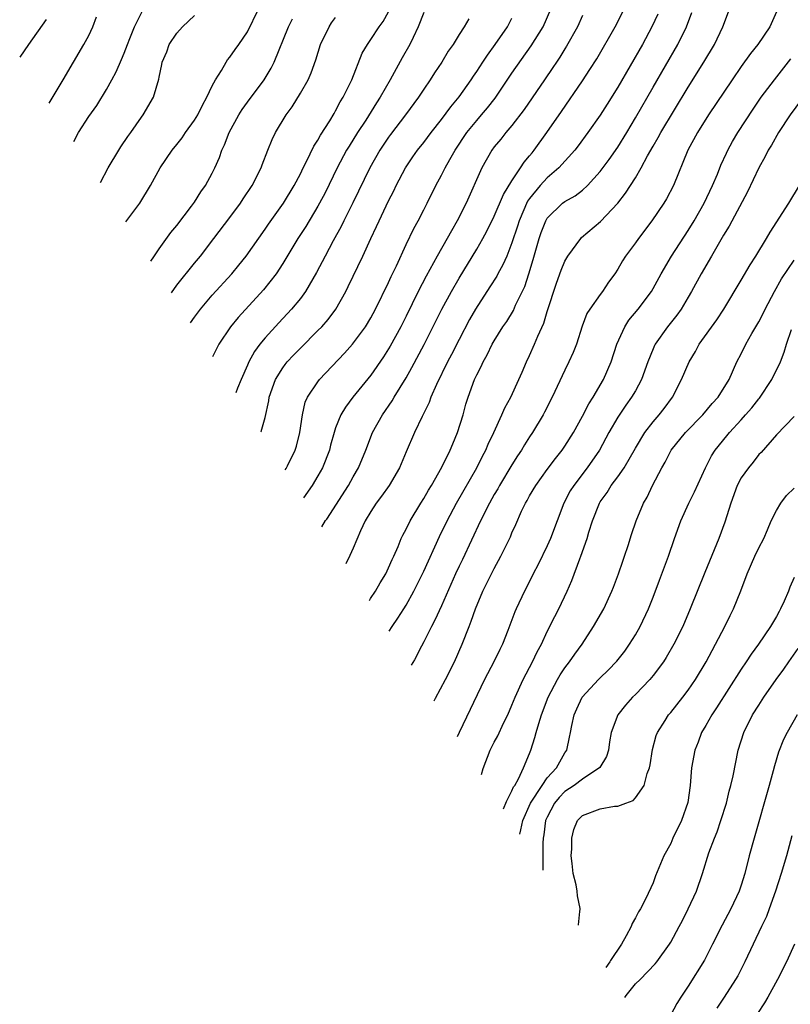
# Model space of a CAD drawing. Units: inches. Extents: x 2624241 to 2625000, y 1456818 to 1458000.
# Drawn here: x 2624827 to 2624915, y 1456974 to 1457086 of the extents above; entities that cross this region are included whole.
import ezdxf

# ---------------------------------------------------------------- set-up
doc = ezdxf.new("R2010")
doc.units = ezdxf.units.IN
doc.header["$MEASUREMENT"] = 0
doc.layers.add('LD26221455_2ft', color=212, linetype='Continuous')

msp = doc.modelspace()

# ---------------------------------------------------------------- linework, layer by layer
at = {"layer": 'LD26221455_2ft'}
for points, elevation in [([(2624833.31, 1457072.01), (2624833.85, 1457073), (2624835, 1457074.81), (2624835.91, 1457076.09), (2624837, 1457077.89), (2624837.62, 1457079), (2624838.1, 1457079.9), (2624838.7, 1457081.3), (2624839, 1457082), (2624839.38, 1457083), (2624839.67, 1457083.67), (2624840.18, 1457085), (2624841.13, 1457086.87)], 10222), ([(2624839.19, 1457062.87), (2624840.79, 1457065), (2624841.99, 1457067), (2624843.09, 1457069), (2624844.47, 1457071), (2624845, 1457071.65), (2624845.59, 1457072.41), (2624845.99, 1457073), (2624847, 1457074.4), (2624847.36, 1457075), (2624847.89, 1457076.11), (2624848.4, 1457077), (2624849, 1457078.31), (2624849.37, 1457079), (2624850.04, 1457080.04), (2624850.57, 1457081), (2624850.74, 1457081.26), (2624851, 1457081.54), (2624851.59, 1457082.41), (2624852.01, 1457083), (2624853, 1457084.44), (2624854.27, 1457087)], 10226), ([(2624846.55, 1457051.45), (2624847, 1457052.09), (2624847.67, 1457053), (2624849, 1457054.57), (2624851.23, 1457057), (2624852.03, 1457057.97), (2624852.86, 1457059), (2624855, 1457062.07), (2624855.37, 1457062.63), (2624857.09, 1457065), (2624858.31, 1457067), (2624859, 1457068.31), (2624859.33, 1457069), (2624859.71, 1457069.71), (2624860.54, 1457071.46), (2624861, 1457072.14), (2624861.3, 1457072.7), (2624862.33, 1457074.33), (2624862.82, 1457075.18), (2624863, 1457075.47), (2624863.53, 1457076.47), (2624863.86, 1457077), (2624864.83, 1457079), (2624866, 1457082), (2624866.61, 1457083), (2624867, 1457083.54), (2624867.95, 1457085), (2624868.39, 1457085.61), (2624869, 1457086.69)], 10232), ([(2624873, 1457086.6), (2624872.38, 1457085), (2624871.78, 1457083.78), (2624871.42, 1457083), (2624870.53, 1457081.47), (2624869.18, 1457079), (2624868.05, 1457077), (2624867.63, 1457076.37), (2624866.41, 1457074.41), (2624865.5, 1457073), (2624864.53, 1457071.47), (2624864.25, 1457071), (2624863.18, 1457069), (2624861.81, 1457066.19), (2624861.19, 1457065), (2624861, 1457064.66), (2624859.63, 1457062.37), (2624858.73, 1457061), (2624857, 1457058.16), (2624856.24, 1457057), (2624854.82, 1457055.18), (2624851.95, 1457052.05), (2624851.07, 1457051), (2624849.77, 1457049), (2624849.05, 1457047.57)], 10234), ([(2624857.29, 1457034.78), (2624857.38, 1457034.91), (2624857.55, 1457035.23), (2624858.43, 1457037), (2624858.56, 1457037.44), (2624858.96, 1457039), (2624859.23, 1457041), (2624859.56, 1457042.44), (2624859.81, 1457043), (2624861, 1457044.76), (2624861.19, 1457045), (2624864.02, 1457047.98), (2624864.93, 1457049), (2624866.4, 1457051), (2624867, 1457052.01), (2624867.53, 1457053), (2624869, 1457056.02), (2624869.3, 1457056.7), (2624869.89, 1457057.89), (2624871, 1457060.31), (2624871.88, 1457062.12), (2624872.36, 1457063), (2624873, 1457064.25), (2624873.38, 1457065), (2624874.35, 1457067), (2624875, 1457068.17), (2624875.42, 1457069), (2624875.96, 1457069.96), (2624876.57, 1457071), (2624877.9, 1457073), (2624879, 1457074.37), (2624879.55, 1457075), (2624880.21, 1457075.79), (2624881.08, 1457076.92), (2624883, 1457079.74), (2624885.18, 1457082.82), (2624886.53, 1457085), (2624887.42, 1457087)], 10240), ([(2624861.45, 1457028.32), (2624861.86, 1457029.01), (2624861.99, 1457029.19), (2624864.45, 1457033), (2624865, 1457033.99), (2624865.59, 1457035), (2624866.42, 1457037), (2624867.19, 1457039), (2624868.3, 1457041), (2624869.41, 1457042.59), (2624869.64, 1457043), (2624871, 1457045.21), (2624871.64, 1457046.36), (2624873.03, 1457048.97), (2624875.03, 1457052.97), (2624876.13, 1457055), (2624877, 1457056.49), (2624879, 1457059.78), (2624879.71, 1457061), (2624880.16, 1457061.84), (2624881, 1457063.51), (2624882.03, 1457065.97), (2624883, 1457067.53), (2624883.98, 1457069), (2624884.37, 1457069.63), (2624885, 1457070.36), (2624885.28, 1457070.72), (2624885.52, 1457071), (2624886.96, 1457073), (2624888.62, 1457075.38), (2624891, 1457078.86), (2624891.85, 1457080.15), (2624892.62, 1457081.38), (2624894.7, 1457085), (2624895.73, 1457087)], 10244), ([(2624866.84, 1457019.96), (2624866.97, 1457020.18), (2624867.51, 1457021), (2624868.04, 1457021.96), (2624868.68, 1457023), (2624869, 1457023.67), (2624869.4, 1457024.6), (2624869.6, 1457025), (2624870.09, 1457026.09), (2624870.45, 1457027), (2624870.63, 1457027.37), (2624871, 1457028.03), (2624871.47, 1457029), (2624872.67, 1457031), (2624873, 1457031.51), (2624873.53, 1457032.47), (2624873.87, 1457033), (2624875.06, 1457035.06), (2624876, 1457037), (2624876.28, 1457037.72), (2624876.84, 1457039), (2624877.45, 1457041), (2624877.78, 1457042.22), (2624878.02, 1457043), (2624878.75, 1457045), (2624879, 1457045.54), (2624879.51, 1457046.49), (2624879.73, 1457047), (2624880.19, 1457047.81), (2624880.76, 1457049), (2624881, 1457049.41), (2624881.98, 1457051), (2624882.4, 1457051.6), (2624883.17, 1457052.83), (2624883.42, 1457053.42), (2624884.45, 1457055.55), (2624884.92, 1457057), (2624885.4, 1457058.6), (2624886.08, 1457061), (2624886.31, 1457061.68), (2624886.83, 1457063), (2624887, 1457063.29), (2624888.75, 1457065), (2624889, 1457065.2), (2624890.16, 1457065.84), (2624891, 1457066.49), (2624891.56, 1457067), (2624893, 1457068.6), (2624894.03, 1457069.97), (2624895, 1457071.35), (2624896.01, 1457073), (2624897, 1457074.66), (2624899, 1457078.15), (2624901.83, 1457083), (2624902.81, 1457085), (2624903.4, 1457086.6)], 10248), ([(2624869.07, 1457016.49), (2624869.41, 1457017), (2624870.06, 1457017.94), (2624870.73, 1457019), (2624871, 1457019.43), (2624871.88, 1457021), (2624873, 1457023.27), (2624874.79, 1457027.21), (2624875.64, 1457029), (2624876.7, 1457031), (2624879, 1457035), (2624879.67, 1457036.33), (2624880.03, 1457037), (2624880.31, 1457037.69), (2624880.95, 1457039), (2624881.87, 1457041), (2624882.2, 1457041.8), (2624882.86, 1457043), (2624883.78, 1457045), (2624884.14, 1457045.86), (2624884.65, 1457047), (2624885, 1457047.74), (2624885.56, 1457049), (2624885.93, 1457049.93), (2624886.6, 1457051.4), (2624887, 1457052.71), (2624888.05, 1457055.95), (2624888.59, 1457057.41), (2624889, 1457058.42), (2624889.34, 1457059), (2624890.8, 1457061), (2624890.9, 1457061.1), (2624893.06, 1457062.94), (2624894.99, 1457065.01), (2624895.88, 1457066.12), (2624897, 1457067.86), (2624897.67, 1457069), (2624898.38, 1457070.38), (2624899, 1457071.48), (2624899.57, 1457072.43), (2624899.87, 1457073), (2624903, 1457078.15), (2624904.78, 1457081), (2624905.97, 1457083), (2624906.92, 1457085), (2624907.66, 1457087)], 10250), ([(2624913, 1457086.69), (2624912.23, 1457085), (2624910.88, 1457083), (2624910.04, 1457081.96), (2624909, 1457080.48), (2624907.99, 1457079), (2624905.3, 1457075), (2624904.04, 1457073), (2624902.95, 1457071), (2624901.31, 1457067), (2624900.51, 1457065.49), (2624900.21, 1457065), (2624898.87, 1457063), (2624897.35, 1457061), (2624897, 1457060.49), (2624895.89, 1457059), (2624895.54, 1457058.46), (2624895, 1457057.52), (2624894.65, 1457057), (2624893.96, 1457056.04), (2624893.26, 1457055), (2624893, 1457054.66), (2624891.82, 1457053), (2624891.5, 1457052.5), (2624890.96, 1457051.04), (2624890.31, 1457049), (2624889.94, 1457048.06), (2624889.46, 1457047), (2624889, 1457046.08), (2624887.57, 1457043), (2624886.7, 1457041.3), (2624886.54, 1457041), (2624885.33, 1457039), (2624885, 1457038.51), (2624884.41, 1457037.59), (2624884.08, 1457037), (2624883.64, 1457036.36), (2624883, 1457035.33), (2624881.6, 1457033), (2624881.39, 1457032.61), (2624881, 1457031.97), (2624880.45, 1457031), (2624879.43, 1457029), (2624877.38, 1457024.62), (2624877, 1457023.84), (2624876.61, 1457023), (2624875, 1457019.34), (2624874.27, 1457017.73), (2624873.86, 1457017), (2624873, 1457015.27), (2624872.74, 1457014.8), (2624871.93, 1457013.25), (2624871.57, 1457012.61)], 10252), ([(2624830.16, 1457085.84), (2624828.17, 1457083), (2624827.17, 1457081.54)], 10218), ([(2624830.51, 1457076.35), (2624832.11, 1457079), (2624834.45, 1457083), (2624835, 1457084.02), (2624835.45, 1457085), (2624835.89, 1457086.11)], 10220), ([(2624836.32, 1457067.34), (2624837.22, 1457069), (2624838.4, 1457071), (2624838.63, 1457071.37), (2624839.45, 1457072.55), (2624839.78, 1457073), (2624841, 1457074.75), (2624841.19, 1457075), (2624842.36, 1457077), (2624842.96, 1457079.04), (2624843, 1457079.3), (2624843.29, 1457080.71), (2624843.33, 1457081), (2624843.84, 1457082.16), (2624844.11, 1457083), (2624845, 1457084.29), (2624845.62, 1457085), (2624847, 1457086.27)], 10224), ([(2624842.06, 1457058.42), (2624842.38, 1457058.93), (2624843, 1457059.84), (2624844.33, 1457061.67), (2624845, 1457062.48), (2624846.65, 1457064.65), (2624847, 1457065.13), (2624847.73, 1457066.27), (2624848.24, 1457067), (2624849, 1457068.41), (2624849.29, 1457069), (2624849.82, 1457070.18), (2624850.1, 1457071), (2624850.4, 1457071.6), (2624850.94, 1457073), (2624852.02, 1457075), (2624852.39, 1457075.61), (2624853, 1457076.46), (2624854.88, 1457079), (2624855.69, 1457080.31), (2624856.04, 1457081), (2624857.67, 1457085), (2624858.12, 1457085.88)], 10228), ([(2624844.37, 1457054.84), (2624845, 1457055.7), (2624847, 1457058.2), (2624847.66, 1457059), (2624849.2, 1457061), (2624851, 1457063.39), (2624852.2, 1457065), (2624852.51, 1457065.49), (2624853.54, 1457067), (2624854.54, 1457069), (2624854.66, 1457069.34), (2624855.3, 1457071), (2624855.8, 1457072.2), (2624856.2, 1457073), (2624857.38, 1457075), (2624858.06, 1457075.94), (2624859, 1457077.47), (2624859.87, 1457079), (2624860.23, 1457079.77), (2624860.74, 1457081.26), (2624861.27, 1457083), (2624862.25, 1457085), (2624862.55, 1457085.45), (2624863, 1457086.05)], 10230), ([(2624878.1, 1457085.9), (2624877.57, 1457085), (2624877, 1457084.11), (2624876.33, 1457083), (2624875.78, 1457082.22), (2624875.05, 1457081), (2624874.22, 1457079.78), (2624873.73, 1457079), (2624873, 1457077.94), (2624872.4, 1457077), (2624870.91, 1457075), (2624869.22, 1457072.78), (2624869, 1457072.48), (2624868.03, 1457071), (2624866.89, 1457069), (2624864.97, 1457065.03), (2624863.94, 1457063), (2624863.64, 1457062.36), (2624862.73, 1457060.73), (2624861.8, 1457059), (2624860.85, 1457057.15), (2624859.59, 1457055), (2624859, 1457054.21), (2624858.01, 1457053), (2624856.55, 1457051.45), (2624855, 1457049.73), (2624854.42, 1457049), (2624853.81, 1457048.19), (2624853.16, 1457047), (2624853, 1457046.65), (2624852.28, 1457045), (2624851.89, 1457044.04), (2624851.67, 1457043.5)], 10236), ([(2624854.53, 1457039.06), (2624854.55, 1457039.1), (2624855, 1457040.69), (2624855.42, 1457042.58), (2624855.48, 1457043), (2624856.18, 1457045), (2624857, 1457046.32), (2624857.29, 1457046.71), (2624857.52, 1457047), (2624858.23, 1457047.77), (2624859, 1457048.57), (2624861, 1457050.56), (2624861.42, 1457051), (2624862.17, 1457051.83), (2624863.02, 1457052.98), (2624864.16, 1457055), (2624864.44, 1457055.56), (2624866.1, 1457059), (2624867.01, 1457061), (2624867.64, 1457062.36), (2624867.93, 1457063), (2624869, 1457065.25), (2624869.59, 1457066.41), (2624869.87, 1457067), (2624870.92, 1457069), (2624871.76, 1457070.24), (2624872.3, 1457071), (2624873, 1457071.89), (2624873.83, 1457073), (2624875, 1457074.48), (2624876.06, 1457075.94), (2624877, 1457077.06), (2624878.38, 1457079), (2624878.62, 1457079.38), (2624879, 1457079.93), (2624879.7, 1457081), (2624880.21, 1457081.79), (2624881.11, 1457083), (2624882.49, 1457085), (2624883, 1457085.98)], 10238), ([(2624891, 1457086.26), (2624890.42, 1457085), (2624889.19, 1457082.81), (2624889, 1457082.51), (2624888.43, 1457081.57), (2624888.04, 1457081), (2624887.63, 1457080.37), (2624886.68, 1457079), (2624884.38, 1457075.62), (2624883, 1457073.8), (2624882.32, 1457073), (2624881.74, 1457072.26), (2624881, 1457071.4), (2624880.7, 1457071), (2624879.59, 1457069), (2624877.81, 1457065), (2624876.8, 1457063), (2624876.13, 1457061.87), (2624875.67, 1457061), (2624874.53, 1457059), (2624873.27, 1457056.73), (2624872.37, 1457055), (2624871, 1457052.19), (2624870.4, 1457051), (2624869.2, 1457048.8), (2624868.43, 1457047.57), (2624867, 1457045.49), (2624864.96, 1457043), (2624864.11, 1457041.89), (2624863.58, 1457041), (2624863, 1457039.52), (2624862.83, 1457039), (2624862.43, 1457037.57), (2624862.3, 1457037), (2624861.51, 1457035), (2624861, 1457034.1), (2624860.35, 1457033), (2624859.34, 1457031.6)], 10242), ([(2624899.56, 1457086.44), (2624898.88, 1457085), (2624897.79, 1457083), (2624895, 1457078.15), (2624893.79, 1457076.21), (2624893, 1457074.97), (2624891.62, 1457073), (2624890.51, 1457071.49), (2624890.12, 1457071), (2624888.33, 1457069), (2624887, 1457067.87), (2624886.21, 1457067), (2624885, 1457065.53), (2624884.78, 1457065.22), (2624883.8, 1457063), (2624883.61, 1457062.39), (2624883, 1457060.49), (2624882.41, 1457059), (2624881.98, 1457058.02), (2624881.41, 1457057), (2624881.27, 1457056.73), (2624880.5, 1457055.5), (2624878.88, 1457053), (2624878.2, 1457051.8), (2624877, 1457049.56), (2624876.15, 1457047.85), (2624875.7, 1457047), (2624874.43, 1457044.43), (2624873.81, 1457043), (2624873.61, 1457042.39), (2624872.83, 1457040.83), (2624871.96, 1457039), (2624871, 1457036.83), (2624870.23, 1457035), (2624869.06, 1457033), (2624868.21, 1457031.79), (2624867.61, 1457031), (2624867, 1457030.06), (2624866.37, 1457029), (2624865.84, 1457027.84), (2624865, 1457025.89), (2624864.62, 1457025.06), (2624864.16, 1457024.12)], 10246), ([(2624874.17, 1457008.58), (2624874.32, 1457008.89), (2624875.46, 1457011), (2624876.48, 1457013), (2624877.36, 1457015), (2624878.13, 1457017), (2624878.38, 1457017.62), (2624878.85, 1457019), (2624879.71, 1457021), (2624881, 1457023.59), (2624881.75, 1457025), (2624882.82, 1457027.18), (2624883, 1457027.64), (2624883.43, 1457028.57), (2624884.1, 1457030.1), (2624884.54, 1457031), (2624884.72, 1457031.28), (2624885, 1457031.81), (2624885.69, 1457033), (2624887, 1457034.81), (2624887.93, 1457036.07), (2624888.7, 1457037), (2624889, 1457037.44), (2624889.97, 1457039), (2624891, 1457040.87), (2624891.73, 1457042.27), (2624892.2, 1457043), (2624893.4, 1457045), (2624894.27, 1457047), (2624894.89, 1457049), (2624895.8, 1457051), (2624896.27, 1457051.73), (2624897.31, 1457053), (2624898.81, 1457055), (2624899, 1457055.32), (2624899.92, 1457057), (2624901.08, 1457059), (2624903, 1457061.92), (2624903.66, 1457063), (2624904.8, 1457065), (2624905.76, 1457067), (2624906.3, 1457068.3), (2624906.7, 1457069.3), (2624907.32, 1457070.68), (2624907.48, 1457071), (2624908.02, 1457071.98), (2624908.61, 1457073), (2624910.35, 1457075.65), (2624911.28, 1457077), (2624912.76, 1457079), (2624914.63, 1457081.37)], 10254), ([(2624917, 1457078.34), (2624914.57, 1457075), (2624913.22, 1457073), (2624912.42, 1457071.58), (2624912.05, 1457071), (2624911.72, 1457070.28), (2624911, 1457069.01), (2624909.71, 1457066.29), (2624907.62, 1457062.38), (2624907, 1457061.39), (2624905.63, 1457059), (2624904.45, 1457057), (2624903.38, 1457055), (2624903, 1457054.34), (2624902.2, 1457053), (2624901.7, 1457052.3), (2624900.65, 1457051), (2624899.23, 1457049), (2624899.15, 1457048.85), (2624899, 1457048.49), (2624898.42, 1457047), (2624897.71, 1457045), (2624897, 1457043.74), (2624896.57, 1457043), (2624895.9, 1457042.1), (2624895, 1457040.76), (2624894, 1457039), (2624892.93, 1457037), (2624891.54, 1457035), (2624890, 1457033), (2624889.62, 1457032.38), (2624888.9, 1457031), (2624888.12, 1457029), (2624887.38, 1457027), (2624887, 1457026.14), (2624885.97, 1457024.03), (2624885.42, 1457023), (2624885.29, 1457022.71), (2624884.41, 1457021), (2624883.49, 1457019), (2624883.34, 1457018.66), (2624882.54, 1457016.54), (2624881.91, 1457015), (2624881.61, 1457014.4), (2624880.94, 1457013), (2624879.9, 1457011), (2624877, 1457005), (2624876.8, 1457004.5)], 10256), ([(2624879.54, 1457000.24), (2624879.75, 1457000.9), (2624880.54, 1457003), (2624881, 1457003.9), (2624881.38, 1457004.61), (2624882.05, 1457006.05), (2624882.52, 1457007), (2624883, 1457008.08), (2624883.37, 1457009), (2624884.28, 1457011), (2624885.32, 1457013), (2624885.86, 1457014.14), (2624886.34, 1457015), (2624887, 1457016.43), (2624887.85, 1457018.15), (2624888.31, 1457019), (2624889.28, 1457021), (2624889.79, 1457022.21), (2624890.68, 1457024.68), (2624890.81, 1457025), (2624891.52, 1457027), (2624891.72, 1457027.72), (2624892.14, 1457029), (2624892.91, 1457031), (2624893, 1457031.15), (2624893.78, 1457032.22), (2624894.27, 1457033), (2624895, 1457033.96), (2624895.72, 1457035), (2624897, 1457037.22), (2624898.06, 1457039), (2624899, 1457040.22), (2624899.68, 1457041), (2624900.26, 1457041.74), (2624901.2, 1457043), (2624902.22, 1457045), (2624903.08, 1457047), (2624903.8, 1457048.2), (2624904.24, 1457049), (2624906.22, 1457051.78), (2624907.02, 1457053), (2624909, 1457056.26), (2624910, 1457058), (2624910.65, 1457059), (2624911.87, 1457061), (2624912.28, 1457061.72), (2624914.39, 1457065), (2624915.61, 1457067)], 10258), ([(2624882.05, 1456996.34), (2624882.37, 1456997.18), (2624883, 1456998.4), (2624883.18, 1456998.82), (2624883.31, 1456999), (2624883.73, 1456999.73), (2624884.31, 1457001), (2624885, 1457002.63), (2624885.15, 1457003), (2624885.59, 1457004.41), (2624885.73, 1457005), (2624886.03, 1457006.03), (2624886.35, 1457007), (2624887.12, 1457009), (2624888.15, 1457011), (2624888.45, 1457011.55), (2624889, 1457012.32), (2624889.54, 1457013), (2624890.13, 1457013.87), (2624890.95, 1457015), (2624892.25, 1457017), (2624893.41, 1457019), (2624894.34, 1457021), (2624894.52, 1457021.48), (2624895.09, 1457023), (2624895.57, 1457024.43), (2624895.78, 1457025), (2624896.18, 1457026.18), (2624896.57, 1457027.43), (2624897.09, 1457029), (2624897.91, 1457031), (2624898.32, 1457031.68), (2624898.94, 1457033), (2624900, 1457035), (2624900.37, 1457035.63), (2624901.04, 1457037), (2624902.67, 1457039), (2624904.64, 1457041), (2624905.71, 1457042.29), (2624906.4, 1457043), (2624907.64, 1457045), (2624908.52, 1457047), (2624909, 1457047.91), (2624909.53, 1457049), (2624910.22, 1457050.22), (2624911, 1457051.54), (2624911.5, 1457052.5), (2624911.72, 1457053), (2624912.76, 1457055), (2624913.58, 1457056.42), (2624915, 1457058.54)], 10260), ([(2624883.9, 1456993.46), (2624884, 1456993.97), (2624884.24, 1456995), (2624885.1, 1456997), (2624886.41, 1456999), (2624887, 1456999.85), (2624888.04, 1457001), (2624889, 1457002.7), (2624889.21, 1457003), (2624889.54, 1457004.46), (2624889.63, 1457005), (2624889.78, 1457005.78), (2624890.05, 1457007), (2624890.34, 1457007.66), (2624890.97, 1457009), (2624892.8, 1457011), (2624893, 1457011.21), (2624893.93, 1457012.07), (2624894.91, 1457013.09), (2624895.79, 1457014.22), (2624896.34, 1457015), (2624897, 1457016.06), (2624897.54, 1457017), (2624898.49, 1457019), (2624899, 1457020.33), (2624899.72, 1457022.28), (2624900.74, 1457025), (2624901.45, 1457027), (2624902.15, 1457029), (2624903.06, 1457031), (2624903.72, 1457032.28), (2624904.94, 1457035), (2624905.63, 1457036.37), (2624906.03, 1457037), (2624907.38, 1457038.62), (2624907.68, 1457039), (2624909, 1457040.43), (2624909.5, 1457041), (2624910.19, 1457041.81), (2624911, 1457042.83), (2624911.09, 1457042.91), (2624912.46, 1457045), (2624913, 1457046.09), (2624913.31, 1457046.69), (2624913.45, 1457047), (2624913.88, 1457048.12), (2624914.14, 1457049), (2624914.69, 1457050.69)], 10262), ([(2624915, 1457040.81), (2624913, 1457038.73), (2624911.25, 1457036.75), (2624911, 1457036.52), (2624910.36, 1457035.64), (2624909.81, 1457035), (2624909, 1457033.86), (2624908.55, 1457033), (2624907.82, 1457031), (2624907.16, 1457028.84), (2624906.48, 1457027), (2624904.86, 1457023.14), (2624903.23, 1457019), (2624902.37, 1457017), (2624901.37, 1457015), (2624900.5, 1457013.5), (2624900.17, 1457013), (2624899, 1457011.44), (2624898.64, 1457011), (2624897, 1457009.31), (2624896.68, 1457009), (2624895.89, 1457008.11), (2624895.01, 1457007), (2624894.27, 1457005), (2624894.08, 1457003.92), (2624893.95, 1457003), (2624893.72, 1457002.28), (2624892.98, 1457001.02), (2624891, 1456999.71), (2624890.04, 1456999), (2624889, 1456998.3), (2624888.37, 1456997.63), (2624887.84, 1456997), (2624887, 1456995.41), (2624886.82, 1456995), (2624886.61, 1456993.39), (2624886.54, 1456993), (2624886.51, 1456992.46), (2624886.51, 1456991.06), (2624886.5, 1456990.34), (2624886.52, 1456989.4)], 10264), ([(2624890.54, 1456983.17), (2624890.54, 1456983.19), (2624890.68, 1456984.7), (2624890.73, 1456984.98), (2624890.72, 1456985.05), (2624890.43, 1456986.47), (2624890.38, 1456987), (2624890.27, 1456987.73), (2624889.96, 1456989), (2624889.84, 1456990.16), (2624889.73, 1456991), (2624889.79, 1456991.79), (2624889.78, 1456993), (2624890.02, 1456993.98), (2624890.45, 1456995), (2624891, 1456995.59), (2624893, 1456996.35), (2624894.64, 1456996.64), (2624895, 1456996.65), (2624895.93, 1456997), (2624896.73, 1456997.27), (2624897, 1456997.57), (2624898, 1456999), (2624898.34, 1457000.34), (2624898.6, 1457001), (2624898.67, 1457001.33), (2624898.93, 1457003.07), (2624899.36, 1457004.64), (2624899.49, 1457005), (2624900.37, 1457006.37), (2624900.75, 1457007), (2624901, 1457007.28), (2624902.39, 1457009), (2624903, 1457009.78), (2624903.83, 1457011), (2624905.03, 1457013), (2624905.7, 1457014.3), (2624906.1, 1457015), (2624907.15, 1457017), (2624907.75, 1457018.25), (2624908.13, 1457019), (2624908.95, 1457021.05), (2624909.66, 1457023), (2624910.56, 1457025), (2624911, 1457025.93), (2624911.55, 1457027), (2624911.98, 1457027.98), (2624912.4, 1457029), (2624913, 1457030.16), (2624913.48, 1457031), (2624914.14, 1457031.86), (2624915, 1457032.68)], 10266), ([(2624915, 1457022.55), (2624914.53, 1457021.47), (2624914.35, 1457021), (2624913.88, 1457019.88), (2624913.47, 1457019), (2624913.29, 1457018.71), (2624913, 1457018.16), (2624912.33, 1457017), (2624910.96, 1457015), (2624910.13, 1457013.87), (2624909.56, 1457013), (2624909, 1457012.18), (2624906.21, 1457007.79), (2624905.68, 1457007), (2624905, 1457005.8), (2624904.51, 1457005), (2624904.1, 1457003.9), (2624903.73, 1457003), (2624903.38, 1457001), (2624903.23, 1456999), (2624902.94, 1456997.06), (2624902.21, 1456995), (2624901.26, 1456993), (2624901, 1456992.4), (2624900.22, 1456991), (2624899.27, 1456988.73), (2624899, 1456987.97), (2624898.19, 1456986.19), (2624897.58, 1456985), (2624897.34, 1456984.66), (2624897, 1456983.98), (2624896.64, 1456983.36), (2624896.51, 1456983), (2624895.96, 1456981.95), (2624895.41, 1456981), (2624894.19, 1456979.16), (2624894.1, 1456979), (2624893.65, 1456978.34)], 10268), ([(2624895.81, 1456974.97), (2624895.94, 1456975.17), (2624897, 1456976.5), (2624897.53, 1456977), (2624899.24, 1456978.76), (2624899.43, 1456979), (2624900.85, 1456981), (2624901, 1456981.24), (2624901.98, 1456983), (2624902.33, 1456983.67), (2624903, 1456985), (2624903.92, 1456987), (2624904.6, 1456989), (2624905.34, 1456991.34), (2624905.96, 1456993), (2624906.26, 1456993.74), (2624906.69, 1456995), (2624907.32, 1456997), (2624907.64, 1456998.36), (2624907.84, 1456999), (2624908.1, 1457000.1), (2624908.67, 1457003), (2624909.28, 1457005), (2624910.29, 1457007), (2624911, 1457008.11), (2624911.58, 1457009), (2624912.98, 1457011), (2624913.83, 1457012.17), (2624914.39, 1457013), (2624915.47, 1457014.53)], 10270), ([(2624915.35, 1457007), (2624914.22, 1457005), (2624913.81, 1457004.19), (2624913.24, 1457002.76), (2624912.77, 1457001.23), (2624912.64, 1457000.64), (2624912.19, 1456999), (2624910.47, 1456993), (2624909.92, 1456991), (2624909.41, 1456989), (2624909, 1456987.67), (2624908.77, 1456987), (2624907.81, 1456985), (2624906.83, 1456983.17), (2624905.76, 1456981), (2624904.82, 1456979.18), (2624903, 1456976.24), (2624902.14, 1456975), (2624901.71, 1456974.29), (2624901, 1456973)], 10272), ([(2624914.73, 1456993.27), (2624914.14, 1456991), (2624913.53, 1456989), (2624912.9, 1456987), (2624912.19, 1456985), (2624911.86, 1456984.14), (2624911.3, 1456983), (2624909.43, 1456979), (2624908.6, 1456977.4), (2624908.37, 1456977), (2624907.08, 1456975), (2624906.24, 1456973.76)], 10274), ([(2624915.05, 1456981), (2624914.14, 1456979), (2624913.13, 1456977), (2624912.03, 1456975), (2624911.65, 1456974.35), (2624910.86, 1456973.14)], 10276)]:
    msp.add_lwpolyline(points, dxfattribs=dict(at, elevation=elevation))

doc.saveas('drawing.dxf')
